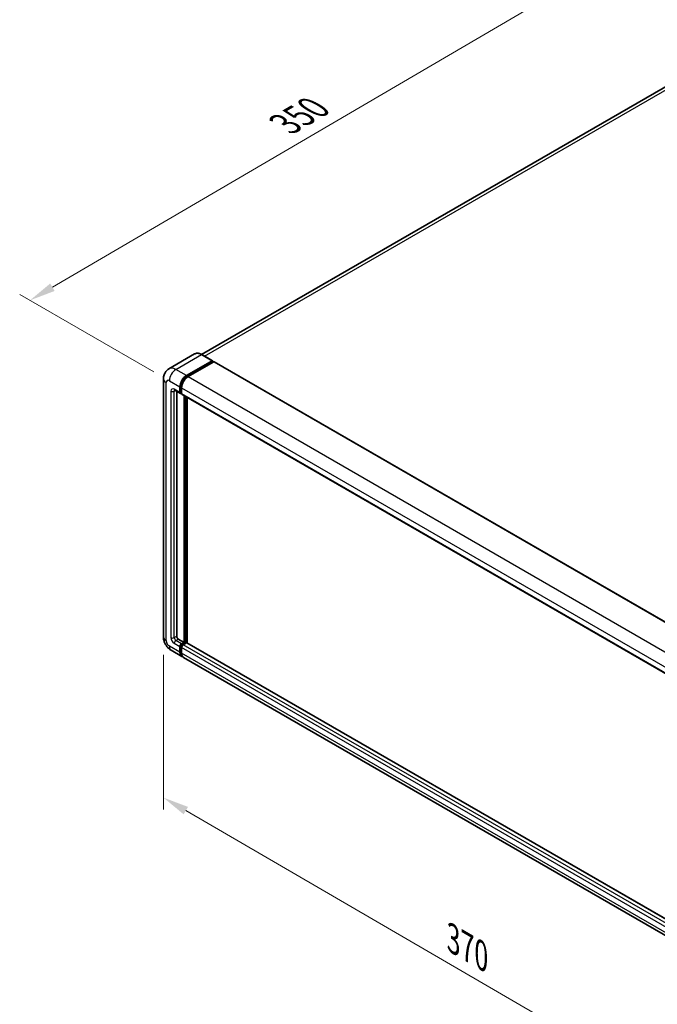
# Model space of a CAD drawing. Units: millimetres. Extents: x 0 to 10822, y 0 to 1405.
# Drawn here: x 347 to 532, y 162 to 447 of the extents above; entities that cross this region are included whole.
import ezdxf

# ---------------------------------------------------------------- set-up
doc = ezdxf.new("R2010")
doc.units = ezdxf.units.MM
doc.header["$LTSCALE"] = 3
doc.layers.get('Defpoints').update_dxf_attribs({"lineweight": 25})
for name, color, linetype, lineweight in [('Dimension (ISO)', 7, 'Continuous', 18), ('Visible (ISO)', 7, 'Continuous', 35), ('Visible Narrow (ISO)', 7, 'Continuous', 25)]:
    doc.layers.add(name, color=color, linetype=linetype, lineweight=lineweight)
doc.styles.add('Note Text (TK)', font='txt')
doc.dimstyles.new('Default - Method 1b (TK)', dxfattribs={"dimscale": 3, "dimtxt": 2.5, "dimasz": 2.5, "dimexe": 1, "dimexo": 1.5, "dimgap": 1, "dimtad": 1, "dimtoh": 1, "dimrnd": 1e-08, "dimdsep": 46, "dimtxsty": 'Note Text (TK)', "dimcen": 0.09, "dimdle": 5, "dimclrd": 100, "dimclre": 100, "dimclrt": 7, "dimadec": 1, "dimazin": 1, "dimtfac": 1, "dimtmove": 0, "dimatfit": 3, "dimfxl": 1, "dimtolj": 1, "dimlwd": -1, "dimlwe": -1, "dimarcsym": 0})

# ---------------------------------------------------------------- blocks, each defined once
blk = doc.blocks.new('*D20')
at = {"layer": 'Defpoints', "color": 0}
for p in [(515.13, 461.97), (555.63, 438.58), (390.51, 342.15)]:
    blk.add_point(p, dxfattribs=at)
at = {"layer": 'Dimension (ISO)', "color": 100}
for p, q in [((551.14, 441.17), (512.14, 463.69)), ((356.68, 369.21), (508.65, 458.18)), ((386.02, 344.74), (347.21, 367.15))]:
    blk.add_line(p, q, dxfattribs=at)
for points in [[(508.02, 459.26), (509.28, 457.1), (515.13, 461.97)], [(356.04, 370.29), (357.31, 368.13), (350.2, 365.42)]]:
    blk.add_solid(points, dxfattribs=at)
at = {"layer": 'Dimension (ISO)', "color": 7, "insert": (422.64, 415.65), "char_height": 7.5, "attachment_point": 4, "rotation": 30.344, "style": 'Note Text (TK)'}
blk.add_mtext('\\A1;{\\Q-29.656;\\W0.819;\\H0.816x; \\fＭＳ Ｐゴシック|b0|i0;\\H7.5000;350}', dxfattribs=at)
blk = doc.blocks.new('*D21')
at = {"layer": 'Defpoints', "color": 0}
for p in [(388.78, 268.12), (560.21, 168.51), (560.21, 121.97)]:
    blk.add_point(p, dxfattribs=at)
at = {"layer": 'Dimension (ISO)', "color": 100}
for p, q in [((388.78, 262.92), (388.78, 218.11)), ((395.27, 217.82), (553.73, 125.74)), ((560.21, 163.31), (560.21, 118.5))]:
    blk.add_line(p, q, dxfattribs=at)
for points in [[(395.9, 218.9), (394.64, 216.74), (388.78, 221.58)], [(554.36, 126.82), (553.1, 124.66), (560.21, 121.97)]]:
    blk.add_solid(points, dxfattribs=at)
at = {"layer": 'Dimension (ISO)', "color": 7, "insert": (471.3, 181.45), "char_height": 7.5, "attachment_point": 4, "rotation": 329.8404, "style": 'Note Text (TK)'}
blk.add_mtext('\\A1;{\\Q-30.160;\\W0.815;\\H0.816x; \\fＭＳ Ｐゴシック|b0|i0;\\H7.5000;370}', dxfattribs=at)

msp = doc.modelspace()

# ---------------------------------------------------------------- linework, layer by layer
at = {"layer": 'Visible (ISO)'}
for p, q in [((548.2245, 435.451), (399.8115, 349.7647)), ((397.8178, 349.9045), (390.3932, 345.6179)), ((395.4574, 343.6507), (402.882, 347.9373)), ((395.4574, 343.4874), (402.9998, 347.842)), ((403.3298, 347.6515), (395.9288, 343.3785)), ((402.9653, 347.9455), (399.9012, 349.7146)), ((402.9998, 347.8692), (402.9998, 347.842)), ((402.9998, 347.842), (403.3298, 347.6515)), ((403.4298, 347.6614), (565.1216, 254.3086)), ((388.7837, 342.6981), (388.7837, 268.1247)), ((392.0599, 339.3991), (393.7098, 338.4465)), ((392.6289, 339.0706), (392.6289, 268.2608)), ((393.5717, 338.7517), (393.5717, 340.3847)), ((393.7132, 338.8333), (393.7132, 340.4663)), ((394.0431, 340.1125), (394.0431, 338.4795)), ((394.0431, 338.485), (393.8098, 338.6197)), ((394.1812, 338.1743), (555.873, 244.8216)), ((394.7502, 266.4917), (394.7502, 337.8458)), ((394.8917, 266.4101), (394.8917, 337.7642)), ((395.6931, 266.3417), (395.6931, 337.3015)), ((393.1003, 267.4443), (394.7502, 266.4917)), ((393.5717, 263.634), (393.5717, 265.267)), ((393.7132, 263.7157), (393.7132, 265.3487)), ((394.0431, 266.0835), (394.7502, 266.4917)), ((394.0431, 265.9202), (394.8917, 266.4101)), ((394.0431, 264.9948), (394.0431, 263.3618)), ((395.5045, 266.3829), (394.5145, 265.8113)), ((395.2216, 266.2196), (394.8917, 266.4101)), ((557.1239, 173.1395), (395.6045, 266.3928)), ((391.0599, 264.1823), (394.124, 262.4133)), ((556.2872, 168.7883), (394.5954, 262.1411))]:
    msp.add_line(p, q, dxfattribs=at)
for centre, major_axis, start_param, end_param in [((402.882, 347.8012), (0.0833, 0.1443), 5.49778714, 7.06858347), ((403.3298, 347.4882), (0.1, 0.1732), 0, 0.78539816), ((395.4574, 341.4734), (1.3333, 2.3094), 0.78539816, 2.35619449), ((395.4574, 341.4734), (1.2333, 2.1362), 0.78539816, 2.35619449), ((395.9288, 341.2012), (-1.3333, -2.3094), 3.92699082, 5.49778714), ((394.0431, 339.0239), (-0.3333, -0.5774), 5.49778714, 7.06858347), ((394.0431, 339.0239), (-0.2333, -0.4041), 5.49778714, 6.28318531), ((394.5145, 338.7517), (-0.3333, -0.5774), 5.49778714, 6.28318531), ((393.1003, 267.9887), (0.3333, -0.5774), 3.92699082, 5.49778714), ((394.0431, 265.5392), (0.3333, 0.5774), 0.78539816, 2.35619449), ((394.0431, 265.5392), (0.2333, 0.4041), 0.78539816, 2.35619449), ((394.5145, 265.267), (-0.3333, -0.5774), 3.92699082, 5.49778714), ((395.5045, 266.2196), (0.1, 0.1732), 0, 0.78539816), ((395.4574, 264.7227), (-1.3333, -2.3094), 5.49778714, 6.46089591), ((395.4574, 264.7227), (-1.2333, -2.1362), 5.49778714, 6.25355893), ((395.9288, 264.4505), (-1.3333, -2.3094), 5.49778714, 6.28318531)]:
    msp.add_ellipse(centre, major_axis=major_axis, ratio=0.57735027, start_param=start_param, end_param=end_param, dxfattribs=at)
for points, knots in [([(399.9012, 349.7146), (399.7527, 349.8003), (399.6035, 349.873), (399.3065, 349.9902), (399.1587, 350.0346), (398.8678, 350.0935), (398.7246, 350.1078), (398.4463, 350.1047), (398.3112, 350.0873), (398.0537, 350.0199), (397.9313, 349.97), (397.8178, 349.9045)], [0, 0, 0, 0, 0.157079633, 0.157079633, 0.314159265, 0.314159265, 0.471238898, 0.471238898, 0.628318531, 0.628318531, 0.785398163, 0.785398163, 0.785398163, 0.785398163]), ([(388.7837, 342.6981), (388.7837, 342.876), (388.7957, 343.0613), (388.8533, 343.4479), (388.8989, 343.6494), (389.0385, 344.0649), (389.1327, 344.2791), (389.3844, 344.7042), (389.5426, 344.9151), (389.9248, 345.3018), (390.1489, 345.4768), (390.3932, 345.6179)], [4.71238898, 4.71238898, 4.71238898, 4.71238898, 4.869468613, 4.869468613, 5.026548246, 5.026548246, 5.183627878, 5.183627878, 5.340707511, 5.340707511, 5.497787144, 5.497787144, 5.497787144, 5.497787144]), ([(391.9666, 339.4385), (391.9666, 339.4385), (391.9677, 339.4383), (391.9748, 339.4369), (391.9856, 339.4341), (392.0166, 339.4219), (392.0367, 339.4125), (392.0599, 339.3991)], [5.902696792, 5.902696792, 5.902696792, 5.902696792, 5.969026042, 5.969026042, 6.126105675, 6.126105675, 6.283185307, 6.283185307, 6.283185307, 6.283185307]), ([(391.0599, 264.1823), (390.7517, 264.3603), (390.4919, 264.564), (390.0334, 265.0007), (389.8351, 265.2345), (389.4863, 265.7285), (389.336, 265.9888), (389.0825, 266.5379), (388.9792, 266.8266), (388.8303, 267.442), (388.7837, 267.7689), (388.7837, 268.1247)], [3.14159265, 3.14159265, 3.14159265, 3.14159265, 3.45575192, 3.45575192, 3.76991118, 3.76991118, 4.08407045, 4.08407045, 4.39822972, 4.39822972, 4.71238898, 4.71238898, 4.71238898, 4.71238898])]:
    msp.add_open_spline(points, degree=3, knots=knots, dxfattribs=at)
at = {"layer": 'Visible Narrow (ISO)'}
for p, q in [((400.6916, 349.2583), (549.7245, 435.3024)), ((392.3932, 345.4198), (399.8178, 349.7064)), ((399.8178, 349.7064), (402.882, 347.9373)), ((403.3298, 347.6515), (565.0216, 254.2987)), ((395.4574, 343.6507), (392.3932, 345.4198)), ((390.5076, 342.1538), (393.5717, 340.3847)), ((395.7923, 343.294), (395.4574, 343.4874)), ((395.9288, 343.3785), (557.6205, 250.0257)), ((389.5648, 267.0361), (389.5648, 341.6094)), ((390.979, 339.1599), (390.979, 267.8526)), ((393.5717, 338.7517), (391.9218, 339.7043)), ((391.9218, 339.1599), (392.198, 339.3194)), ((391.9218, 267.8526), (391.9218, 339.1599)), ((394.0481, 340.273), (393.7132, 340.4663)), ((394.0431, 340.1125), (555.7349, 246.7597)), ((394.0431, 338.6428), (393.7132, 338.8333)), ((394.0431, 338.4795), (555.7349, 245.1268)), ((395.2452, 337.56), (395.2452, 266.2332)), ((395.4809, 266.3693), (395.4809, 337.424)), ((391.9218, 267.8526), (392.6289, 268.2608)), ((393.5717, 263.634), (390.5076, 265.4031)), ((391.9218, 266.2196), (393.5717, 265.267)), ((392.3932, 267.0361), (393.1003, 267.4443)), ((394.0431, 266.0835), (392.3932, 267.0361)), ((394.0599, 265.1485), (393.7132, 265.3487)), ((394.3899, 265.72), (394.0431, 265.9202)), ((555.7349, 171.6421), (394.0431, 264.9948)), ((556.2063, 172.4586), (394.5145, 265.8113)), ((557.1239, 173.0719), (395.5045, 266.3829)), ((394.0431, 263.5251), (393.7132, 263.7157)), ((555.7349, 170.0091), (394.0431, 263.3618))]:
    msp.add_line(p, q, dxfattribs=at)
for centre, major_axis, start_param, end_param in [((399.8178, 346.4404), (-2, 3.4641), 5.49778714, 6.28318531), ((399.8178, 349.5703), (0.0833, 0.1443), 0, 0.78539816), ((392.3932, 342.1538), (-2, 3.4641), 5.49778714, 6.28318531), ((392.3932, 343.2424), (1.3333, 2.3094), 0.78539816, 2.35619449), ((391.4504, 342.6981), (-2.6667, 0), 0, 0.78539816), ((390.5076, 341.0651), (-0.6667, 1.1547), 5.49778714, 7.06858347), ((395.8109, 341.2692), (-1.2333, -2.1362), 4.1299989, 5.29477906), ((391.9218, 338.6156), (-0.6667, 1.1547), 5.49778714, 7.06858347), ((391.4504, 339.4321), (-0.6667, 0), 0.78539816, 2.35619449), ((392.3932, 339.9764), (-0.3333, -0.5774), 5.49778714, 6.28318531), ((392.3932, 338.8878), (-0.3333, 0.5774), 0.16790573, 0.78539816), ((391.4504, 268.1247), (-2.6667, 0), 0, 0.78539816), ((391.9218, 267.3082), (0.6667, -1.1547), 3.92699082, 5.49778714), ((391.4504, 268.1247), (-0.6667, 0), 0.78539816, 2.35619449), ((392.3932, 267.5804), (-0.3333, 0.5774), 0.78539816, 2.35619449), ((390.5076, 266.4917), (-0.6667, 1.1547), 0.78539816, 2.35619449), ((392.3932, 266.4917), (-1.3333, -2.3094), 5.49778714, 6.28318531), ((392.3932, 266.4917), (-0.3333, -0.5774), 3.92699082, 5.49778714), ((394.3967, 265.335), (-0.2333, -0.4041), 4.0327783, 5.39199966)]:
    msp.add_ellipse(centre, major_axis=major_axis, ratio=0.57735027, start_param=start_param, end_param=end_param, dxfattribs=at)

# ---------------------------------------------------------------- dimensions: what is measured, and where the dimension line sits
at = {"layer": 'Dimension (ISO)', "color": 100}
for base, p1, p2, angle, text, override, picture, middle in [((515.1251, 461.967), (390.5076, 342.1538), (555.6265, 438.5835), 210.344041, '{\\Q-29.656;\\W0.819;\\H0.816x; \\fＭＳ Ｐゴシック|b0|i0;\\H7.5000;350}', {"dimgap": 1, "dimtoh": 0, "dimdec": 2, "dimlfac": 1.829685, "dimtol": 0, "dimlim": 0, "dimtp": 0, "dimtm": 0, "dimtdec": 2, "dimtofl": 0, "dimatfit": 1}, '*D20', (432.6638, 413.6955)), ((560.2132, 121.9719), (388.7837, 268.1247), (560.2132, 168.5122), 149.840401, '{\\Q-30.160;\\W0.815;\\H0.816x; \\fＭＳ Ｐゴシック|b0|i0;\\H7.5000;370}', {"dimgap": 1, "dimtoh": 0, "dimdec": 2, "dimlfac": 1.840074, "dimtol": 0, "dimlim": 0, "dimtp": 0, "dimtm": 0, "dimtdec": 2, "dimtofl": 0, "dimatfit": 1}, '*D21', (474.4985, 171.7781))]:
    dim = msp.add_linear_dim(base=base, p1=p1, p2=p2, angle=angle, text=text, dimstyle='Default - Method 1b (TK)', override=override, dxfattribs=at)
    dim.commit()
    dim.dimension.update_dxf_attribs({"geometry": picture, "text_midpoint": middle, "dimtype": 160})

doc.saveas('drawing.dxf')
